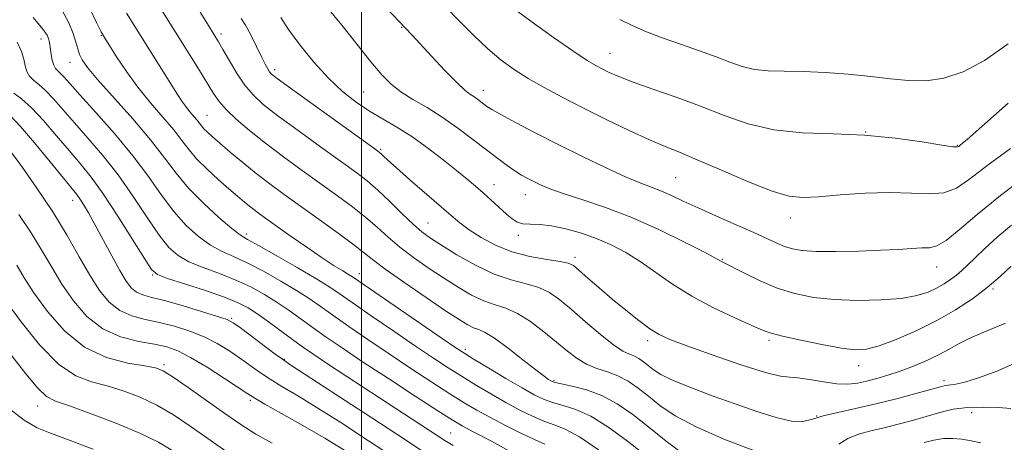
# Model space of a CAD drawing. Extents: x 2129800 to 2132700, y 312300 to 315200.
# Drawn here: x 2130926 to 2131139, y 314365 to 314457 of the extents above; entities that cross this region are included whole.
import ezdxf

# ---------------------------------------------------------------- set-up
doc = ezdxf.new("R2010")
doc.units = 0
doc.header["$MEASUREMENT"] = 0
for name, color, linetype, lineweight in [('DTM SPOT ELEVATION', 2, 'Continuous', 13), ('GRID LINE', 7, 'Continuous', 0), ('INDEX CONTOUR', 41, 'Continuous', 13), ('INTERMEDIATE CONTOUR', 44, 'Continuous', 0)]:
    doc.layers.add(name, color=color, linetype=linetype, lineweight=lineweight)

msp = doc.modelspace()

# ---------------------------------------------------------------- linework, layer by layer
at = {"layer": 'DTM SPOT ELEVATION'}
for p in [(2131008.67, 314455.04, 949.9), (2130930.75, 314452.5, 931.4), (2130943.76, 314453.25, 935.9), (2130969.65, 314453.64, 942.4), (2131053.63, 314449.42, 954.8), (2130937.03, 314447.49, 933.3), (2130981.24, 314445.91, 944.4), (2131000.44, 314441.04, 947), (2131026.27, 314441.4, 950.6), (2130966.64, 314436.04, 938.9), (2131108.87, 314432.45, 954), (2131128.69, 314429.53, 954.1), (2131004.14, 314428.65, 944.2), (2131028.57, 314421.08, 946.7), (2131067.87, 314422.59, 951), (2131035.37, 314418.89, 947.3), (2130937.62, 314417.69, 925.4), (2131014.33, 314412.8, 942.9), (2131092.59, 314413.88, 951.4), (2130975.11, 314410.4, 934.4), (2131033.88, 314410.11, 945.6), (2131046.08, 314405.34, 944.4), (2131077.9, 314404.92, 948.1), (2130954.9, 314401.55, 927.9), (2130999.49, 314401.83, 936.6), (2131124.19, 314403.24, 949.3), (2131136.4, 314398.5, 945.8), (2130971.91, 314392.2, 926.2), (2131061.79, 314387.37, 943.6), (2131088.02, 314387.4, 945.7), (2131022.4, 314385.5, 936.4), (2130983.28, 314383.31, 926.1), (2130957.29, 314382.17, 920.3), (2131107.37, 314381.92, 945.4), (2131041.54, 314378.79, 938.2), (2131125.83, 314378.71, 942.4), (2130975.98, 314374.46, 921.7), (2130930.01, 314373.19, 915.3), (2131131.8, 314371.81, 939.2), (2131098.29, 314371.07, 942), (2131019.21, 314367.41, 928.9)]:
    msp.add_point(p, dxfattribs=at)
at = {"layer": 'GRID LINE', "flags": 128}
msp.add_lwpolyline([(2131000, 315000), (2131000, 312500)], dxfattribs=at)
at = {"layer": 'INDEX CONTOUR', "flags": 128}
for points, elevation in [([(2130949.479, 314470.462), (2130964.756, 314446.054), (2130968.015, 314440.773), (2130969.214, 314439.045), (2130970.728, 314437.319), (2130972.926, 314435.221), (2130975.798, 314432.751), (2130979.238, 314429.997), (2130983.114, 314427.063), (2130987.177, 314424.092), (2130994.803, 314418.622), (2130998.065, 314416.223), (2131000.913, 314413.982), (2131003.38, 314411.841), (2131005.721, 314409.73), (2131008.249, 314407.575), (2131011.188, 314405.332), (2131014.408, 314403.071), (2131017.685, 314400.893), (2131020.829, 314398.901), (2131023.758, 314397.207), (2131026.426, 314395.928), (2131028.831, 314395.088), (2131031.164, 314394.335), (2131033.662, 314393.223), (2131036.476, 314391.447), (2131039.397, 314389.249), (2131042.13, 314387.012), (2131044.464, 314385.056), (2131046.544, 314383.456), (2131048.599, 314382.226), (2131050.803, 314381.337), (2131053.101, 314380.585), (2131055.378, 314379.725), (2131057.559, 314378.559), (2131059.714, 314377.079), (2131061.951, 314375.328), (2131064.458, 314373.339), (2131067.74, 314371.106), (2131072.383, 314368.617), (2131078.628, 314365.934), (2131085.325, 314363.423)], 940), ([(2131002.66, 314462.124), (2131010.928, 314453.338), (2131015.154, 314448.768), (2131018.004, 314445.722), (2131020.54, 314443.109), (2131022.287, 314441.481), (2131023.409, 314440.609), (2131024.228, 314440.072), (2131025.008, 314439.528), (2131026.436, 314438.435), (2131027.08, 314437.959), (2131028.112, 314437.316), (2131030.044, 314436.231), (2131033.245, 314434.507), (2131037.503, 314432.274), (2131042.464, 314429.737), (2131047.74, 314427.116), (2131052.815, 314424.678), (2131057.142, 314422.703), (2131060.347, 314421.37), (2131062.732, 314420.463), (2131064.781, 314419.665), (2131066.936, 314418.706), (2131069.491, 314417.5), (2131072.707, 314416.007), (2131076.685, 314414.235), (2131080.909, 314412.383), (2131084.705, 314410.698), (2131089.676, 314408.386), (2131091.378, 314407.668), (2131093.045, 314407.153), (2131095.156, 314406.816), (2131098.213, 314406.642), (2131102.498, 314406.612), (2131107.402, 314406.695), (2131112.096, 314406.86), (2131115.912, 314407.067), (2131118.838, 314407.26), (2131121.023, 314407.37), (2131122.677, 314407.423), (2131124.248, 314407.799), (2131126.244, 314408.968), (2131129.103, 314411.281), (2131132.991, 314414.617), (2131138.006, 314418.736), (2131144.057, 314423.329)], 950), ([(2130925.61, 314451.82), (2130926.574, 314449.788), (2130927.046, 314448.135), (2130927.36, 314446.708), (2130927.709, 314445.481), (2130928.251, 314444.459), (2130929.113, 314443.6), (2130930.293, 314442.68), (2130931.755, 314441.423), (2130933.485, 314439.612), (2130938, 314434.408), (2130940.898, 314431.125), (2130944.095, 314427.386), (2130947.408, 314423.158), (2130950.657, 314418.515), (2130953.663, 314413.971), (2130956.25, 314410.148), (2130958.354, 314407.489), (2130960.346, 314405.723), (2130962.709, 314404.401), (2130965.775, 314403.141), (2130969.286, 314401.836), (2130972.831, 314400.444), (2130976.082, 314398.936), (2130979.038, 314397.32), (2130981.774, 314395.616), (2130984.371, 314393.842), (2130986.928, 314392.003), (2130989.547, 314390.102), (2130992.383, 314388.097), (2130995.803, 314385.756), (2131000.224, 314382.801), (2131005.8, 314379.13), (2131011.603, 314375.336), (2131016.443, 314372.191), (2131019.533, 314370.215), (2131021.713, 314368.927), (2131024.234, 314367.598), (2131028.087, 314365.605), (2131033.242, 314362.762)], 930), ([(2130925.507, 314403.636), (2130927.124, 314400.946), (2130929.23, 314397.675), (2130932.129, 314393.651), (2130935.796, 314389.479), (2130940.125, 314385.968), (2130944.901, 314383.718), (2130949.494, 314382.503), (2130953.169, 314381.899), (2130955.481, 314381.472), (2130957.17, 314380.804), (2130959.267, 314379.472), (2130962.513, 314377.217), (2130970.456, 314371.604), (2130973.916, 314369.2), (2130977.151, 314367.132), (2130980.651, 314365.208)], 920), ([(2131103.07, 314364.947), (2131105.028, 314366.208), (2131107.356, 314367.141), (2131109.997, 314367.853), (2131112.874, 314368.518), (2131115.903, 314369.275), (2131118.979, 314370.113), (2131124.883, 314371.822), (2131127.789, 314372.514), (2131130.902, 314372.933), (2131134.295, 314373.003), (2131137.576, 314372.865), (2131140.239, 314372.707)], 940)]:
    msp.add_lwpolyline(points, dxfattribs=dict(at, elevation=elevation))
at = {"layer": 'INTERMEDIATE CONTOUR', "flags": 128}
for points, elevation in [([(2130941.218, 314459.27), (2130942.76, 314456.083), (2130943.749, 314454.088), (2130944.523, 314452.704), (2130945.523, 314451.099), (2130947.095, 314448.645), (2130949.196, 314445.521), (2130951.692, 314442.109), (2130954.417, 314438.749), (2130957.093, 314435.627), (2130959.413, 314432.885), (2130961.191, 314430.6), (2130962.729, 314428.581), (2130964.447, 314426.567), (2130966.635, 314424.382), (2130969.055, 314422.177), (2130971.338, 314420.182), (2130973.203, 314418.573), (2130974.72, 314417.287), (2130976.052, 314416.204), (2130977.389, 314415.177), (2130979.051, 314413.963), (2130984.587, 314410.026), (2130988.176, 314407.51), (2130991.519, 314405.221), (2130994.108, 314403.53), (2130995.947, 314402.396), (2130997.166, 314401.673), (2130998.037, 314401.133), (2130999.384, 314400.221), (2131017.386, 314387.828), (2131020.373, 314385.79), (2131022.277, 314384.545), (2131024.343, 314383.276), (2131027.473, 314381.388), (2131031.185, 314379.171), (2131034.656, 314377.135), (2131037.278, 314375.671), (2131039.321, 314374.694), (2131041.273, 314373.997), (2131043.549, 314373.357), (2131046.27, 314372.466), (2131049.483, 314370.996), (2131053.222, 314368.699), (2131057.453, 314365.636), (2131062.131, 314361.949)], 936), ([(2130992.628, 314459.291), (2130995.701, 314455.493), (2130999.014, 314451.343), (2131002.032, 314447.592), (2131004.387, 314444.802), (2131006.386, 314442.77), (2131008.503, 314441.108), (2131011.105, 314439.469), (2131014.133, 314437.69), (2131017.423, 314435.646), (2131020.8, 314433.287), (2131024.059, 314430.827), (2131026.989, 314428.55), (2131029.428, 314426.677), (2131031.432, 314425.199), (2131033.106, 314424.042), (2131034.557, 314423.133), (2131035.89, 314422.384), (2131037.21, 314421.702), (2131038.67, 314420.995), (2131040.635, 314420.173), (2131043.519, 314419.141), (2131047.61, 314417.813), (2131052.688, 314416.1), (2131058.403, 314413.92), (2131064.339, 314411.289), (2131069.781, 314408.638), (2131073.945, 314406.501), (2131076.292, 314405.263), (2131077.882, 314404.384), (2131082.698, 314401.894), (2131086.06, 314400.271), (2131089.791, 314398.716), (2131093.583, 314397.517), (2131097.584, 314396.697), (2131102.051, 314396.216), (2131107.088, 314396.036), (2131112.173, 314396.133), (2131116.633, 314396.487), (2131119.967, 314397.069), (2131122.371, 314397.821), (2131124.217, 314398.68), (2131125.816, 314399.591), (2131127.241, 314400.532), (2131128.505, 314401.492), (2131129.661, 314402.491), (2131130.915, 314403.679), (2131132.511, 314405.232), (2131134.641, 314407.271), (2131137.283, 314409.684), (2131140.361, 314412.293)], 948), ([(2131018.106, 314459.465), (2131021.08, 314456.447), (2131024.202, 314453.318), (2131027.267, 314450.416), (2131030.142, 314447.985), (2131032.98, 314445.909), (2131036.005, 314443.981), (2131039.416, 314442.015), (2131043.319, 314439.921), (2131047.794, 314437.635), (2131052.802, 314435.157), (2131057.815, 314432.747), (2131062.187, 314430.731), (2131065.546, 314429.291), (2131068.637, 314428.041), (2131072.484, 314426.446), (2131077.735, 314424.176), (2131083.548, 314421.69), (2131088.703, 314419.649), (2131092.381, 314418.551), (2131095.333, 314418.252), (2131098.715, 314418.446), (2131103.348, 314418.843), (2131108.749, 314419.222), (2131114.104, 314419.379), (2131118.752, 314419.213), (2131122.622, 314419.041), (2131125.799, 314419.286), (2131128.475, 314420.309), (2131131.3, 314422.232), (2131135.04, 314425.114), (2131140.155, 314428.899)], 952), ([(2131032.174, 314459.641), (2131036.553, 314456.389), (2131041.487, 314452.856), (2131045.833, 314449.829), (2131048.751, 314447.886), (2131050.582, 314446.779), (2131051.963, 314446.053), (2131053.489, 314445.313), (2131055.589, 314444.403), (2131058.651, 314443.225), (2131062.904, 314441.714), (2131067.95, 314439.933), (2131073.232, 314437.977), (2131078.349, 314435.973), (2131083.502, 314434.179), (2131089.048, 314432.89), (2131095.232, 314432.276), (2131101.87, 314432.035), (2131108.667, 314431.747), (2131115.265, 314431.109), (2131121.053, 314430.296), (2131125.355, 314429.604), (2131127.732, 314429.257), (2131128.696, 314429.203), (2131128.992, 314429.32), (2131129.393, 314429.641), (2131130.776, 314430.824), (2131139.675, 314438.623)], 954), ([(2130929.089, 314457.163), (2130931.137, 314454.672), (2130932.057, 314453.356), (2130932.374, 314452.644), (2130932.537, 314452.033), (2130932.665, 314451.329), (2130932.967, 314449.209), (2130933.196, 314447.934), (2130933.499, 314446.844), (2130933.89, 314446.119), (2130934.373, 314445.616), (2130934.952, 314445.1), (2130935.699, 314444.315), (2130936.969, 314442.886), (2130939.187, 314440.411), (2130942.586, 314436.656), (2130946.634, 314432.07), (2130950.606, 314427.273), (2130953.946, 314422.788), (2130956.787, 314418.759), (2130959.426, 314415.237), (2130962.1, 314412.259), (2130964.772, 314409.845), (2130967.34, 314408.001), (2130969.773, 314406.67), (2130972.311, 314405.523), (2130975.272, 314404.166), (2130978.822, 314402.326), (2130982.563, 314400.218), (2130985.954, 314398.179), (2130988.645, 314396.433), (2130991.045, 314394.762), (2130993.756, 314392.833), (2130997.236, 314390.401), (2131001.382, 314387.557), (2131005.945, 314384.477), (2131010.657, 314381.35), (2131015.161, 314378.406), (2131019.076, 314375.886), (2131022.179, 314373.939), (2131024.87, 314372.342), (2131027.708, 314370.777), (2131031.056, 314369.032), (2131034.51, 314367.309), (2131037.474, 314365.916), (2131039.615, 314364.986)], 932), ([(2130935.218, 314458.813), (2130936.736, 314455.989), (2130937.705, 314453.686), (2130938.3, 314451.864), (2130938.694, 314450.411), (2130939.061, 314449.193), (2130939.62, 314448.007), (2130940.776, 314446.381), (2130942.979, 314443.775), (2130950.567, 314435.249), (2130954.428, 314430.709), (2130957.421, 314426.859), (2130959.934, 314423.522), (2130962.602, 314420.323), (2130965.845, 314417.029), (2130969.197, 314413.967), (2130971.972, 314411.602), (2130973.77, 314410.199), (2130975.339, 314409.21), (2130977.713, 314407.888), (2130981.561, 314405.716), (2130986.088, 314403.116), (2130990.135, 314400.741), (2130992.919, 314399.025), (2130995.162, 314397.521), (2130997.964, 314395.564), (2131002.089, 314392.705), (2131006.961, 314389.357), (2131011.666, 314386.152), (2131015.515, 314383.57), (2131018.719, 314381.475), (2131021.709, 314379.581), (2131024.826, 314377.664), (2131028.028, 314375.756), (2131031.182, 314373.957), (2131034.167, 314372.351), (2131036.916, 314371.001), (2131039.374, 314369.957), (2131041.582, 314369.172), (2131043.966, 314368.209), (2131047.041, 314366.535), (2131051.17, 314363.768)], 934), ([(2130949.191, 314458.078), (2130960.208, 314440.534), (2130961.181, 314439.055), (2130962.001, 314437.923), (2130962.846, 314436.881), (2130964.397, 314435.061), (2130965.426, 314433.725), (2130965.96, 314433.1), (2130966.686, 314432.381), (2130967.772, 314431.409), (2130969.389, 314430.008), (2130971.638, 314428.078), (2130974.336, 314425.808), (2130977.229, 314423.458), (2130980.148, 314421.212), (2130983.254, 314418.931), (2130986.793, 314416.395), (2130990.859, 314413.498), (2130994.928, 314410.575), (2130998.325, 314408.076), (2131000.655, 314406.264), (2131002.649, 314404.679), (2131005.319, 314402.677), (2131009.329, 314399.84), (2131013.958, 314396.651), (2131018.14, 314393.821), (2131021.06, 314391.894), (2131022.923, 314390.758), (2131024.189, 314390.135), (2131025.307, 314389.722), (2131026.686, 314389.11), (2131028.726, 314387.865), (2131031.634, 314385.737), (2131034.855, 314383.229), (2131037.642, 314381.026), (2131039.429, 314379.652), (2131040.384, 314378.97), (2131040.852, 314378.677), (2131041.196, 314378.506), (2131041.827, 314378.324), (2131045.516, 314377.542), (2131048.576, 314376.722), (2131051.927, 314375.457), (2131055.241, 314373.657), (2131058.565, 314371.361), (2131062.041, 314368.639), (2131065.793, 314365.597), (2131069.86, 314362.496)], 938), ([(2130965.137, 314458.338), (2130966.711, 314455.773), (2130968.389, 314453.081), (2130969.089, 314451.916), (2130970.026, 314450.289), (2130971.369, 314447.926), (2130973.009, 314445.182), (2130974.759, 314442.571), (2130976.55, 314440.432), (2130978.771, 314438.402), (2130981.928, 314435.951), (2130986.282, 314432.74), (2130991.125, 314429.231), (2130998.747, 314423.747), (2131001.202, 314421.87), (2131003.5, 314419.889), (2131006.104, 314417.419), (2131008.792, 314414.781), (2131011.18, 314412.473), (2131013.05, 314410.825), (2131014.859, 314409.491), (2131017.231, 314407.965), (2131020.596, 314405.907), (2131024.592, 314403.655), (2131028.661, 314401.721), (2131032.343, 314400.464), (2131035.544, 314399.638), (2131038.269, 314398.849), (2131040.588, 314397.75), (2131042.816, 314396.193), (2131045.343, 314394.078), (2131048.397, 314391.419), (2131051.599, 314388.678), (2131054.419, 314386.43), (2131056.46, 314385.088), (2131057.872, 314384.404), (2131058.94, 314383.972), (2131059.91, 314383.454), (2131060.867, 314382.796), (2131063.004, 314381.124), (2131064.663, 314380.06), (2131067.271, 314378.758), (2131071.094, 314377.186), (2131075.747, 314375.447), (2131080.675, 314373.679), (2131085.377, 314372.035), (2131089.537, 314370.721), (2131092.893, 314369.962), (2131095.338, 314369.9), (2131097.39, 314370.356), (2131099.723, 314371.072), (2131102.86, 314371.844), (2131106.713, 314372.683), (2131111.045, 314373.655), (2131115.56, 314374.78), (2131119.746, 314375.901), (2131125.033, 314377.383), (2131126.077, 314377.654), (2131126.675, 314377.747), (2131127.316, 314377.784), (2131128.392, 314377.933), (2131130.271, 314378.376), (2131133.257, 314379.291), (2131137.399, 314380.845), (2131142.679, 314383.203)], 942), ([(2130973.966, 314456.983), (2130974.924, 314455.535), (2130976.082, 314453.393), (2130977.31, 314450.909), (2130978.395, 314448.654), (2130979.182, 314447.067), (2130979.718, 314446.068), (2130980.105, 314445.452), (2130980.563, 314444.939), (2130981.793, 314443.968), (2130984.617, 314441.905), (2131002.621, 314428.942), (2131003.785, 314428.084), (2131004.221, 314427.711), (2131004.71, 314427.24), (2131005.698, 314426.322), (2131007.55, 314424.665), (2131010.447, 314422.128), (2131019.329, 314414.389), (2131021.243, 314412.797), (2131023.252, 314411.307), (2131025.796, 314409.656), (2131028.892, 314407.99), (2131032.454, 314406.562), (2131036.315, 314405.558), (2131039.981, 314404.907), (2131042.876, 314404.475), (2131044.639, 314404.105), (2131045.774, 314403.549), (2131046.997, 314402.535), (2131048.868, 314400.88), (2131051.32, 314398.731), (2131054.125, 314396.33), (2131057.052, 314393.909), (2131059.852, 314391.694), (2131062.269, 314389.908), (2131064.255, 314388.659), (2131066.582, 314387.586), (2131070.227, 314386.214), (2131075.738, 314384.25), (2131081.943, 314382.123), (2131087.251, 314380.447), (2131090.523, 314379.652), (2131092.471, 314379.436), (2131094.263, 314379.314), (2131096.786, 314378.931), (2131099.771, 314378.413), (2131102.666, 314378.017), (2131105.06, 314377.94), (2131107.104, 314378.155), (2131109.093, 314378.575), (2131111.271, 314379.136), (2131113.691, 314379.849), (2131116.354, 314380.747), (2131119.224, 314381.841), (2131122.105, 314383.067), (2131124.765, 314384.34), (2131127.046, 314385.582), (2131129.113, 314386.759), (2131131.207, 314387.842), (2131133.532, 314388.837), (2131136.145, 314389.885), (2131139.064, 314391.152)], 944), ([(2130982.525, 314457.202), (2130984.234, 314454.597), (2130986.688, 314451.234), (2130989.663, 314447.533), (2130992.821, 314444.031), (2130995.887, 314441.157), (2130998.846, 314438.851), (2131001.744, 314436.935), (2131004.641, 314435.221), (2131007.632, 314433.477), (2131010.824, 314431.46), (2131014.245, 314429.027), (2131017.605, 314426.449), (2131020.538, 314424.098), (2131022.793, 314422.241), (2131024.584, 314420.714), (2131026.244, 314419.253), (2131031.329, 314414.688), (2131032.548, 314413.648), (2131033.628, 314412.964), (2131034.84, 314412.603), (2131036.424, 314412.492), (2131038.473, 314412.424), (2131041.046, 314412.16), (2131044.144, 314411.517), (2131047.53, 314410.543), (2131050.91, 314409.344), (2131054.067, 314407.989), (2131057.1, 314406.406), (2131060.184, 314404.481), (2131067.169, 314399.578), (2131071.355, 314396.945), (2131076.036, 314394.453), (2131080.599, 314392.291), (2131084.277, 314390.647), (2131086.622, 314389.62), (2131088.464, 314388.956), (2131090.948, 314388.314), (2131094.85, 314387.449), (2131099.444, 314386.51), (2131103.631, 314385.743), (2131106.645, 314385.368), (2131109.06, 314385.504), (2131111.783, 314386.237), (2131115.478, 314387.616), (2131119.825, 314389.491), (2131124.26, 314391.667), (2131128.318, 314393.978), (2131131.934, 314396.366), (2131135.144, 314398.802), (2131137.952, 314401.219), (2131140.254, 314403.389)], 946), ([(2131055.797, 314456.77), (2131058.415, 314455.411), (2131061.565, 314454.059), (2131065.16, 314452.692), (2131069.071, 314451.302), (2131072.989, 314449.934), (2131076.564, 314448.649), (2131079.561, 314447.509), (2131082.213, 314446.59), (2131084.87, 314445.969), (2131087.845, 314445.681), (2131091.307, 314445.587), (2131095.388, 314445.504), (2131100.122, 314445.285), (2131105.14, 314444.924), (2131109.971, 314444.451), (2131114.268, 314443.927), (2131118.168, 314443.536), (2131121.93, 314443.497), (2131125.794, 314444.034), (2131129.94, 314445.401), (2131134.526, 314447.858), (2131139.644, 314451.47)], 956), ([(2130924.863, 314440.822), (2130926.569, 314439.569), (2130928.721, 314437.666), (2130931.318, 314434.884), (2130934.117, 314431.615), (2130936.813, 314428.405), (2130939.209, 314425.595), (2130941.556, 314422.703), (2130944.211, 314419.043), (2130947.367, 314414.243), (2130950.539, 314409.184), (2130953.074, 314405.061), (2130954.608, 314402.719), (2130955.921, 314401.601), (2130958.077, 314400.801), (2130961.778, 314399.612), (2130966.26, 314398.149), (2130970.391, 314396.722), (2130973.346, 314395.545), (2130975.514, 314394.422), (2130977.593, 314393.054), (2130980.097, 314391.25), (2130985.339, 314387.371), (2130987.461, 314385.837), (2130989.672, 314384.315), (2130992.643, 314382.34), (2130996.807, 314379.605), (2131017.952, 314365.787), (2131019.771, 314364.666)], 928), ([(2130922.815, 314437.376), (2130926.336, 314433.589), (2130929.345, 314430.062), (2130932.718, 314425.966), (2130938.468, 314418.919), (2130939.164, 314417.965), (2130939.961, 314416.732), (2130941.011, 314414.956), (2130942.398, 314412.456), (2130946.026, 314405.649), (2130947.759, 314402.49), (2130949.139, 314400.204), (2130950.29, 314398.714), (2130951.416, 314397.793), (2130952.748, 314397.212), (2130954.628, 314396.703), (2130957.425, 314395.992), (2130961.28, 314394.906), (2130965.428, 314393.666), (2130968.874, 314392.593), (2130970.951, 314391.879), (2130972.283, 314391.2), (2130973.815, 314390.103), (2130981.344, 314384.456), (2130982.902, 314383.317), (2130984.742, 314382.077), (2131002.233, 314370.655), (2131009.492, 314365.889), (2131014.987, 314362.262)], 926), ([(2130923.375, 314429.327), (2130926.218, 314425.471), (2130929.738, 314420.503), (2130933.295, 314415.156), (2130936.38, 314410.063), (2130938.998, 314405.455), (2130941.285, 314401.461), (2130943.385, 314398.19), (2130945.475, 314395.653), (2130947.748, 314393.839), (2130950.345, 314392.687), (2130953.239, 314391.936), (2130956.36, 314391.275), (2130959.622, 314390.448), (2130962.88, 314389.408), (2130965.977, 314388.162), (2130968.787, 314386.73), (2130971.325, 314385.185), (2130973.642, 314383.609), (2130977.946, 314380.558), (2130980.22, 314379.046), (2130982.807, 314377.462), (2130986.015, 314375.547), (2130990.184, 314372.996), (2130995.496, 314369.623), (2131001.523, 314365.707), (2131007.679, 314361.647)], 924), ([(2130925.982, 314414.616), (2130928.643, 314410.639), (2130930.945, 314406.85), (2130933.061, 314403.2), (2130935.257, 314399.568), (2130937.762, 314395.92), (2130940.679, 314392.561), (2130944.081, 314389.885), (2130947.942, 314388.162), (2130951.85, 314387.169), (2130955.295, 314386.558), (2130957.963, 314385.99), (2130960.333, 314385.15), (2130963.079, 314383.731), (2130966.622, 314381.582), (2130970.368, 314379.17), (2130975.399, 314375.833), (2130976.914, 314374.889), (2130979.096, 314373.637), (2130982.712, 314371.607), (2130987.289, 314369.016), (2130992.039, 314366.253), (2130996.415, 314363.584)], 922), ([(2130923.202, 314395.784), (2130926.435, 314391.39), (2130930.429, 314386.462), (2130934.533, 314382.266), (2130938.247, 314379.729), (2130941.664, 314378.418), (2130945.03, 314377.562), (2130948.533, 314376.514), (2130952.138, 314375.129), (2130955.754, 314373.392), (2130959.353, 314371.279), (2130963.157, 314368.747), (2130972.354, 314362.341)], 918), ([(2130924.466, 314384.028), (2130927.498, 314380.15), (2130930.042, 314377.08), (2130931.918, 314375.3), (2130933.874, 314374.276), (2130936.892, 314373.226), (2130941.585, 314371.555), (2130947.106, 314369.455), (2130952.241, 314367.312), (2130956.114, 314365.394), (2130959.203, 314363.515)], 916), ([(2130923.031, 314373.346), (2130927.092, 314370.161), (2130929.946, 314368.509), (2130932.45, 314367.509), (2130935.294, 314366.438), (2130942.046, 314363.863)], 914), ([(2131121.554, 314365.302), (2131123.625, 314365.832), (2131125.697, 314366.173), (2131127.693, 314366.228), (2131129.662, 314366.042), (2131131.679, 314365.694), (2131133.763, 314365.268)], 938)]:
    msp.add_lwpolyline(points, dxfattribs=dict(at, elevation=elevation))

doc.saveas('drawing.dxf')
